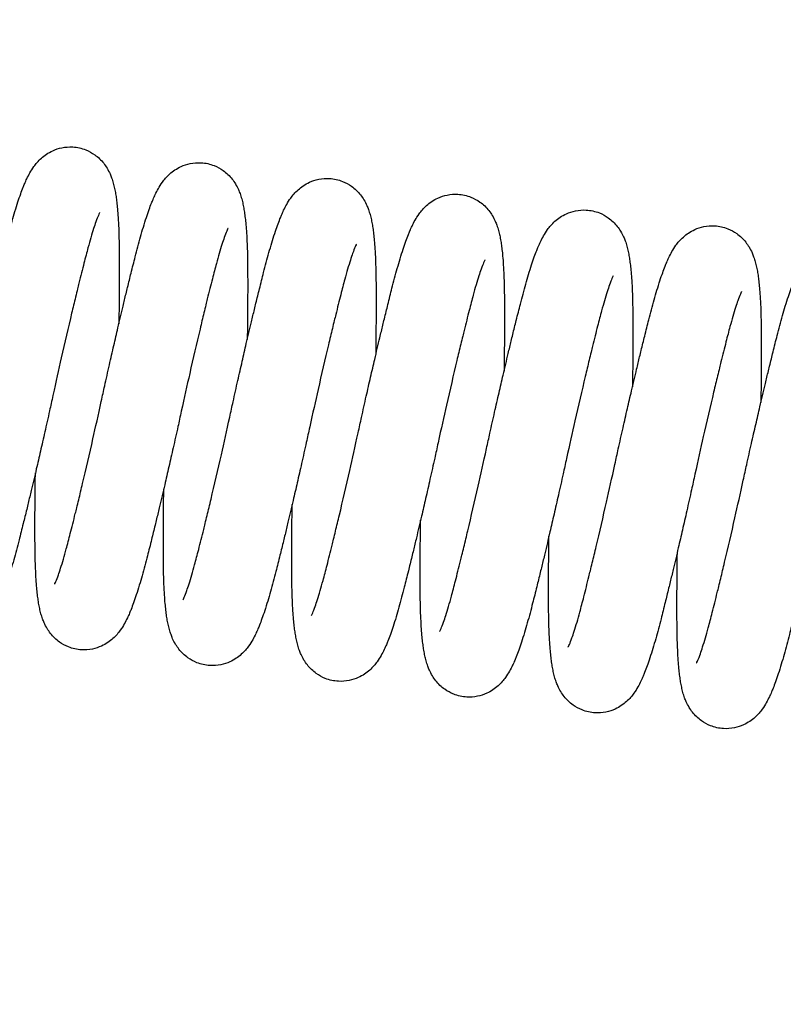
# Model space of a CAD drawing. Units: inches. Extents: x 0 to 15467, y 0 to 4113.
# Drawn here: x 979 to 1031, y 3309 to 3377 of the extents above; entities that cross this region are included whole.
import ezdxf

# ---------------------------------------------------------------- set-up
doc = ezdxf.new("R2010")
doc.units = ezdxf.units.IN
doc.header["$MEASUREMENT"] = 0
doc.linetypes.add('HIDDEN', pattern=[0.375, 0.25, -0.125])
doc.layers.get('Defpoints').update_dxf_attribs({"lineweight": 9})
doc.layers.add('CONSTRUCTION', color=40, linetype='Continuous', lineweight=20)
doc.layers.add('FAKRO TEXT', color=80, linetype='Continuous', lineweight=9)
doc.layers.add('FAKRO LOFT LADDERS', color=7, linetype='Continuous')
doc.styles.get("Standard").update_dxf_attribs({"font": 'arial.ttf'})
doc.dimstyles.new('FAKRO US', dxfattribs={"dimscale": 5, "dimtxt": 4, "dimasz": 1.5, "dimexe": 2, "dimexo": 2, "dimgap": 0.5, "dimtad": 1, "dimdec": 0, "dimrnd": 0.1, "dimzin": 1, "dimdsep": 46, "dimtxsty": 'Standard', "dimblk": 'OBLIQUE', "dimcen": 2, "dimclrd": 3, "dimclre": 3, "dimclrt": 3, "dimadec": 0, "dimazin": 0, "dimtfac": 1, "dimtdec": 0, "dimtix": 1, "dimtmove": 2, "dimatfit": 3, "dimldrblk": 'OBLIQUE', "dimfxl": 0, "dimtolj": 1, "dimarcsym": 0})

# ---------------------------------------------------------------- blocks, each defined once
blk = doc.blocks.new('_Oblique')
at = {"color": 0, "linetype": 'ByBlock', "lineweight": -2}
blk.add_line((-0.5, -0.5), (0.5, 0.5), dxfattribs=at)
blk = doc.blocks.new('*D30')
at = {"layer": 'Defpoints', "color": 0, "transparency": 16777216}
for p in [(1912, 3418.244), (726.047, 3293.259), (1912, 3291.941)]:
    blk.add_point(p, dxfattribs=at)
at = {"layer": 'FAKRO TEXT', "color": 3, "linetype": 'HIDDEN', "lineweight": -2, "transparency": 16777216}
for p, q in [((726.047, 3303.259), (726.047, 3428.244)), ((1912, 3301.941), (1912, 3428.244))]:
    blk.add_line(p, q, dxfattribs=at)
at = {"layer": 'FAKRO TEXT', "color": 3, "lineweight": -2, "transparency": 16777216}
blk.add_line((726.047, 3418.244), (1912, 3418.244), dxfattribs=at)
at = {"layer": 'FAKRO TEXT', "color": 3, "lineweight": -2, "transparency": 16777216, "xscale": 7.5, "yscale": 7.5, "zscale": 7.5, "rotation": 180}
blk.add_blockref('_Oblique', (726.047, 3418.244), dxfattribs=at)
at = {"layer": 'FAKRO TEXT', "color": 3, "lineweight": -2, "transparency": 16777216, "xscale": 7.5, "yscale": 7.5, "zscale": 7.5}
blk.add_blockref('_Oblique', (1912, 3418.244), dxfattribs=at)
at = {"layer": 'FAKRO TEXT', "color": 3, "transparency": 16777216, "insert": (1319.024, 3430.744), "char_height": 20, "attachment_point": 5}
blk.add_mtext('\\A1;L', dxfattribs=at)
blk = doc.blocks.new('*D31')
at = {"layer": 'Defpoints', "color": 0, "transparency": 16777216}
for p in [(1918.051, 3338.19), (718.051, 3216.191), (1918.051, 3081.809)]:
    blk.add_point(p, dxfattribs=at)
at = {"layer": 'FAKRO TEXT', "color": 3, "linetype": 'HIDDEN', "lineweight": -2, "transparency": 16777216}
for p, q in [((1918.051, 3328.19), (1918.051, 3071.809)), ((718.051, 3206.191), (718.051, 3071.809))]:
    blk.add_line(p, q, dxfattribs=at)
at = {"layer": 'FAKRO TEXT', "color": 3, "lineweight": -2, "transparency": 16777216}
blk.add_line((718.051, 3081.809), (1918.051, 3081.809), dxfattribs=at)
at = {"layer": 'FAKRO TEXT', "color": 3, "lineweight": -2, "transparency": 16777216, "xscale": 7.5, "yscale": 7.5, "zscale": 7.5, "rotation": 180}
blk.add_blockref('_Oblique', (718.051, 3081.809), dxfattribs=at)
at = {"layer": 'FAKRO TEXT', "color": 3, "lineweight": -2, "transparency": 16777216, "xscale": 7.5, "yscale": 7.5, "zscale": 7.5}
blk.add_blockref('_Oblique', (1918.051, 3081.809), dxfattribs=at)
at = {"layer": 'FAKRO TEXT', "color": 3, "transparency": 16777216, "insert": (1318.051, 3094.309), "char_height": 20, "attachment_point": 5}
blk.add_mtext('\\A1;B', dxfattribs=at)
blk = doc.blocks.new('LML B120')
at = {"layer": 'FAKRO LOFT LADDERS', "linetype": 'Continuous'}
for points, knots in [([(242.995, -176.995), (243.08, -176.608), (243.25, -175.836), (243.545, -174.517), (243.841, -173.214), (244.155, -171.857), (244.432, -170.686), (244.65, -169.776), (244.834, -169.02), (245.045, -168.162), (245.276, -167.245), (245.489, -166.422), (245.674, -165.749), (245.868, -165.081), (246.062, -164.465), (246.248, -163.922), (246.401, -163.518), (246.54, -163.179), (246.687, -162.851), (246.881, -162.471), (247.159, -162.023), (247.609, -161.477), (248.298, -160.99), (249.078, -160.73), (249.862, -160.673), (250.648, -160.846), (251.255, -161.184), (251.645, -161.509), (251.938, -161.835), (252.173, -162.183), (252.345, -162.52), (252.477, -162.856), (252.58, -163.185), (252.663, -163.534), (252.732, -163.899), (252.778, -164.215), (252.821, -164.558), (252.862, -164.96), (252.907, -165.545), (252.941, -166.207), (252.967, -166.99), (252.98, -167.867), (252.982, -168.895), (252.981, -169.766), (252.977, -170.483), (252.972, -171.288), (252.963, -172.069), (252.955, -172.667), (252.953, -172.781)], [0, 0, 0, 0, 0.0112695, 0.026707, 0.0411037, 0.0545839, 0.071815, 0.0820743, 0.0875423, 0.1001972, 0.115687, 0.1257732, 0.1364825, 0.1476814, 0.1598407, 0.1709942, 0.1810049, 0.1869028, 0.195018, 0.2052602, 0.2158647, 0.2286765, 0.2412509, 0.2491477, 0.2577885, 0.2684169, 0.2767041, 0.2820425, 0.2876895, 0.2937368, 0.3011419, 0.3067791, 0.3146056, 0.322921, 0.3312947, 0.3396234, 0.3439688, 0.3532338, 0.364073, 0.3770138, 0.3874237, 0.4014576, 0.4155924, 0.4294196, 0.4351943, 0.442046, 0.4583316, 0.4621315, 0.4621315, 0.4621315, 0.4621315]), ([(251.757, -178.071), (251.841, -177.684), (252.011, -176.912), (252.306, -175.593), (252.603, -174.29), (252.917, -172.933), (253.193, -171.761), (253.412, -170.852), (253.595, -170.096), (253.807, -169.238), (254.037, -168.321), (254.25, -167.498), (254.435, -166.825), (254.63, -166.157), (254.824, -165.54), (255.01, -164.998), (255.162, -164.593), (255.302, -164.254), (255.448, -163.927), (255.642, -163.546), (255.921, -163.099), (256.371, -162.553), (257.06, -162.066), (257.839, -161.806), (258.623, -161.749), (259.41, -161.922), (260.017, -162.26), (260.407, -162.584), (260.699, -162.91), (260.935, -163.259), (261.107, -163.596), (261.239, -163.932), (261.341, -164.261), (261.425, -164.61), (261.493, -164.975), (261.54, -165.291), (261.583, -165.634), (261.624, -166.036), (261.669, -166.62), (261.703, -167.283), (261.729, -168.066), (261.741, -168.943), (261.744, -169.97), (261.743, -170.842), (261.739, -171.559), (261.733, -172.364), (261.725, -173.145), (261.717, -173.743), (261.715, -173.857)], [0, 0, 0, 0, 0.0112695, 0.026707, 0.0411037, 0.0545839, 0.071815, 0.0820743, 0.0875423, 0.1001972, 0.115687, 0.1257732, 0.1364825, 0.1476814, 0.1598407, 0.1709942, 0.1810049, 0.1869028, 0.195018, 0.2052602, 0.2158647, 0.2286765, 0.2412509, 0.2491477, 0.2577885, 0.2684169, 0.2767041, 0.2820425, 0.2876895, 0.2937368, 0.3011419, 0.3067791, 0.3146056, 0.322921, 0.3312947, 0.3396234, 0.3439688, 0.3532338, 0.364073, 0.3770138, 0.3874237, 0.4014576, 0.4155924, 0.4294196, 0.4351943, 0.442046, 0.4583316, 0.4621315, 0.4621315, 0.4621315, 0.4621315]), ([(260.518, -179.147), (260.603, -178.76), (260.773, -177.988), (261.068, -176.669), (261.365, -175.365), (261.678, -174.009), (261.955, -172.837), (262.173, -171.928), (262.357, -171.172), (262.568, -170.313), (262.799, -169.397), (263.012, -168.574), (263.197, -167.901), (263.391, -167.233), (263.585, -166.616), (263.771, -166.073), (263.924, -165.669), (264.063, -165.33), (264.21, -165.002), (264.404, -164.622), (264.682, -164.174), (265.132, -163.628), (265.821, -163.141), (266.601, -162.882), (267.385, -162.825), (268.172, -162.998), (268.778, -163.336), (269.168, -163.66), (269.461, -163.986), (269.697, -164.335), (269.868, -164.672), (270, -165.007), (270.103, -165.337), (270.186, -165.686), (270.255, -166.051), (270.301, -166.366), (270.344, -166.71), (270.385, -167.112), (270.43, -167.696), (270.464, -168.358), (270.49, -169.142), (270.503, -170.019), (270.505, -171.046), (270.504, -171.917), (270.501, -172.635), (270.495, -173.44), (270.486, -174.221), (270.478, -174.819), (270.476, -174.933)], [0, 0, 0, 0, 0.0112695, 0.026707, 0.0411037, 0.0545839, 0.071815, 0.0820743, 0.0875423, 0.1001972, 0.115687, 0.1257732, 0.1364825, 0.1476814, 0.1598407, 0.1709942, 0.1810049, 0.1869028, 0.195018, 0.2052602, 0.2158647, 0.2286765, 0.2412509, 0.2491477, 0.2577885, 0.2684169, 0.2767041, 0.2820425, 0.2876895, 0.2937368, 0.3011419, 0.3067791, 0.3146056, 0.322921, 0.3312947, 0.3396234, 0.3439688, 0.3532338, 0.364073, 0.3770138, 0.3874237, 0.4014576, 0.4155924, 0.4294196, 0.4351943, 0.442046, 0.4583316, 0.4621315, 0.4621315, 0.4621315, 0.4621315]), ([(269.28, -180.223), (269.364, -179.835), (269.534, -179.064), (269.829, -177.745), (270.126, -176.441), (270.44, -175.085), (270.716, -173.913), (270.935, -173.004), (271.118, -172.248), (271.33, -171.389), (271.56, -170.472), (271.773, -169.65), (271.958, -168.976), (272.153, -168.309), (272.347, -167.692), (272.533, -167.149), (272.685, -166.745), (272.825, -166.406), (272.971, -166.078), (273.165, -165.698), (273.444, -165.25), (273.894, -164.704), (274.583, -164.217), (275.362, -163.958), (276.146, -163.9), (276.933, -164.073), (277.54, -164.412), (277.93, -164.736), (278.222, -165.062), (278.458, -165.411), (278.63, -165.747), (278.762, -166.083), (278.864, -166.412), (278.948, -166.761), (279.017, -167.127), (279.063, -167.442), (279.106, -167.786), (279.147, -168.187), (279.192, -168.772), (279.226, -169.434), (279.252, -170.218), (279.264, -171.094), (279.267, -172.122), (279.266, -172.993), (279.262, -173.711), (279.256, -174.516), (279.248, -175.297), (279.24, -175.895), (279.238, -176.008)], [0, 0, 0, 0, 0.0112695, 0.026707, 0.0411037, 0.0545839, 0.071815, 0.0820743, 0.0875423, 0.1001972, 0.115687, 0.1257732, 0.1364825, 0.1476814, 0.1598407, 0.1709942, 0.1810049, 0.1869028, 0.195018, 0.2052602, 0.2158647, 0.2286765, 0.2412509, 0.2491477, 0.2577885, 0.2684169, 0.2767041, 0.2820425, 0.2876895, 0.2937368, 0.3011419, 0.3067791, 0.3146056, 0.322921, 0.3312947, 0.3396234, 0.3439688, 0.3532338, 0.364073, 0.3770138, 0.3874237, 0.4014576, 0.4155924, 0.4294196, 0.4351943, 0.442046, 0.4583316, 0.4621315, 0.4621315, 0.4621315, 0.4621315]), ([(251.641, -165.192), (251.641, -165.192), (251.64, -165.193), (251.568, -165.332), (251.405, -165.753), (251.226, -166.284), (251.045, -166.877), (250.827, -167.649), (250.562, -168.673), (250.315, -169.653), (250.121, -170.44), (249.952, -171.136), (249.603, -172.585), (249.054, -174.956), (248.663, -176.714), (248.454, -177.666)], [0.8086974, 0.8086974, 0.8086974, 0.8086974, 0.8088955, 0.8251788, 0.8406271, 0.8522489, 0.8651008, 0.8773979, 0.8936854, 0.9125101, 0.9177043, 0.9245443, 0.9382093, 0.9722716, 1, 1, 1, 1]), ([(278.041, -181.298), (278.126, -180.911), (278.296, -180.139), (278.591, -178.82), (278.888, -177.517), (279.201, -176.16), (279.478, -174.989), (279.696, -174.079), (279.88, -173.323), (280.091, -172.465), (280.322, -171.548), (280.535, -170.726), (280.72, -170.052), (280.914, -169.384), (281.108, -168.768), (281.294, -168.225), (281.447, -167.821), (281.586, -167.482), (281.733, -167.154), (281.927, -166.774), (282.205, -166.326), (282.655, -165.78), (283.344, -165.293), (284.124, -165.033), (284.908, -164.976), (285.695, -165.149), (286.301, -165.487), (286.691, -165.812), (286.984, -166.138), (287.22, -166.486), (287.391, -166.823), (287.524, -167.159), (287.626, -167.488), (287.709, -167.837), (287.778, -168.202), (287.824, -168.518), (287.867, -168.862), (287.908, -169.263), (287.953, -169.848), (287.987, -170.51), (288.013, -171.293), (288.026, -172.17), (288.028, -173.198), (288.028, -174.069), (288.024, -174.787), (288.018, -175.592), (288.009, -176.372), (288.001, -176.971), (287.999, -177.084)], [0, 0, 0, 0, 0.0112695, 0.026707, 0.0411037, 0.0545839, 0.071815, 0.0820743, 0.0875423, 0.1001972, 0.115687, 0.1257732, 0.1364825, 0.1476814, 0.1598407, 0.1709942, 0.1810049, 0.1869028, 0.195018, 0.2052602, 0.2158647, 0.2286765, 0.2412509, 0.2491477, 0.2577885, 0.2684169, 0.2767041, 0.2820425, 0.2876895, 0.2937368, 0.3011419, 0.3067791, 0.3146056, 0.322921, 0.3312947, 0.3396234, 0.3439688, 0.3532338, 0.364073, 0.3770138, 0.3874237, 0.4014576, 0.4155924, 0.4294196, 0.4351943, 0.442046, 0.4583316, 0.4621315, 0.4621315, 0.4621315, 0.4621315]), ([(260.402, -166.268), (260.402, -166.268), (260.401, -166.269), (260.33, -166.408), (260.167, -166.829), (259.987, -167.36), (259.806, -167.952), (259.589, -168.725), (259.323, -169.749), (259.076, -170.729), (258.883, -171.516), (258.713, -172.211), (258.364, -173.661), (257.816, -176.032), (257.424, -177.79), (257.216, -178.741)], [0.8086974, 0.8086974, 0.8086974, 0.8086974, 0.8088955, 0.8251788, 0.8406271, 0.8522489, 0.8651008, 0.8773979, 0.8936854, 0.9125101, 0.9177043, 0.9245443, 0.9382093, 0.9722716, 1, 1, 1, 1]), ([(286.803, -182.374), (286.887, -181.987), (287.057, -181.215), (287.352, -179.896), (287.649, -178.593), (287.963, -177.236), (288.239, -176.065), (288.458, -175.155), (288.641, -174.399), (288.853, -173.541), (289.083, -172.624), (289.296, -171.801), (289.481, -171.128), (289.676, -170.46), (289.87, -169.843), (290.056, -169.301), (290.208, -168.897), (290.348, -168.557), (290.495, -168.23), (290.688, -167.85), (290.967, -167.402), (291.417, -166.856), (292.106, -166.369), (292.885, -166.109), (293.669, -166.052), (294.456, -166.225), (295.063, -166.563), (295.453, -166.887), (295.745, -167.213), (295.981, -167.562), (296.153, -167.899), (296.285, -168.235), (296.387, -168.564), (296.471, -168.913), (296.54, -169.278), (296.586, -169.594), (296.629, -169.937), (296.67, -170.339), (296.715, -170.923), (296.749, -171.586), (296.775, -172.369), (296.787, -173.246), (296.79, -174.274), (296.789, -175.145), (296.785, -175.862), (296.779, -176.667), (296.771, -177.448), (296.763, -178.046), (296.761, -178.16)], [0, 0, 0, 0, 0.0112695, 0.026707, 0.0411037, 0.0545839, 0.071815, 0.0820743, 0.0875423, 0.1001972, 0.115687, 0.1257732, 0.1364825, 0.1476814, 0.1598407, 0.1709942, 0.1810049, 0.1869028, 0.195018, 0.2052602, 0.2158647, 0.2286765, 0.2412509, 0.2491477, 0.2577885, 0.2684169, 0.2767041, 0.2820425, 0.2876895, 0.2937368, 0.3011419, 0.3067791, 0.3146056, 0.322921, 0.3312947, 0.3396234, 0.3439688, 0.3532338, 0.364073, 0.3770138, 0.3874237, 0.4014576, 0.4155924, 0.4294196, 0.4351943, 0.442046, 0.4583316, 0.4621315, 0.4621315, 0.4621315, 0.4621315]), ([(295.564, -183.45), (295.649, -183.063), (295.819, -182.291), (296.114, -180.972), (296.411, -179.669), (296.724, -178.312), (297.001, -177.14), (297.219, -176.231), (297.403, -175.475), (297.614, -174.617), (297.845, -173.7), (298.058, -172.877), (298.243, -172.204), (298.437, -171.536), (298.631, -170.919), (298.817, -170.376), (298.97, -169.972), (299.109, -169.633), (299.256, -169.306), (299.45, -168.925), (299.728, -168.477), (300.178, -167.931), (300.867, -167.444), (301.647, -167.185), (302.431, -167.128), (303.218, -167.301), (303.825, -167.639), (304.215, -167.963), (304.507, -168.289), (304.743, -168.638), (304.914, -168.975), (305.047, -169.311), (305.149, -169.64), (305.232, -169.989), (305.301, -170.354), (305.348, -170.67), (305.39, -171.013), (305.431, -171.415), (305.476, -171.999), (305.51, -172.662), (305.536, -173.445), (305.549, -174.322), (305.551, -175.349), (305.551, -176.22), (305.547, -176.938), (305.541, -177.743), (305.532, -178.524), (305.524, -179.122), (305.522, -179.236)], [0, 0, 0, 0, 0.0112695, 0.026707, 0.0411037, 0.0545839, 0.071815, 0.0820743, 0.0875423, 0.1001972, 0.115687, 0.1257732, 0.1364825, 0.1476814, 0.1598407, 0.1709942, 0.1810049, 0.1869028, 0.195018, 0.2052602, 0.2158647, 0.2286765, 0.2412509, 0.2491477, 0.2577885, 0.2684169, 0.2767041, 0.2820425, 0.2876895, 0.2937368, 0.3011419, 0.3067791, 0.3146056, 0.322921, 0.3312947, 0.3396234, 0.3439688, 0.3532338, 0.364073, 0.3770138, 0.3874237, 0.4014576, 0.4155924, 0.4294196, 0.4351943, 0.442046, 0.4583316, 0.4621315, 0.4621315, 0.4621315, 0.4621315]), ([(269.164, -167.344), (269.164, -167.344), (269.163, -167.345), (269.091, -167.483), (268.928, -167.904), (268.749, -168.436), (268.568, -169.028), (268.35, -169.801), (268.085, -170.824), (267.838, -171.805), (267.644, -172.591), (267.475, -173.287), (267.126, -174.737), (266.577, -177.107), (266.186, -178.866), (265.977, -179.817)], [0.8086974, 0.8086974, 0.8086974, 0.8086974, 0.8088955, 0.8251788, 0.8406271, 0.8522489, 0.8651008, 0.8773979, 0.8936854, 0.9125101, 0.9177043, 0.9245443, 0.9382093, 0.9722716, 1, 1, 1, 1]), ([(277.925, -168.42), (277.925, -168.42), (277.925, -168.421), (277.853, -168.559), (277.69, -168.98), (277.511, -169.511), (277.329, -170.104), (277.112, -170.877), (276.847, -171.9), (276.599, -172.88), (276.406, -173.667), (276.236, -174.363), (275.887, -175.812), (275.339, -178.183), (274.947, -179.942), (274.739, -180.893)], [0.8086974, 0.8086974, 0.8086974, 0.8086974, 0.8088955, 0.8251788, 0.8406271, 0.8522489, 0.8651008, 0.8773979, 0.8936854, 0.9125101, 0.9177043, 0.9245443, 0.9382093, 0.9722716, 1, 1, 1, 1]), ([(286.687, -169.495), (286.687, -169.495), (286.686, -169.496), (286.614, -169.635), (286.451, -170.056), (286.272, -170.587), (286.091, -171.18), (285.873, -171.953), (285.608, -172.976), (285.361, -173.956), (285.167, -174.743), (284.998, -175.439), (284.649, -176.888), (284.1, -179.259), (283.709, -181.017), (283.5, -181.969)], [0.8086974, 0.8086974, 0.8086974, 0.8086974, 0.8088955, 0.8251788, 0.8406271, 0.8522489, 0.8651008, 0.8773979, 0.8936854, 0.9125101, 0.9177043, 0.9245443, 0.9382093, 0.9722716, 1, 1, 1, 1]), ([(295.448, -170.571), (295.448, -170.571), (295.448, -170.572), (295.376, -170.711), (295.213, -171.132), (295.034, -171.663), (294.852, -172.256), (294.635, -173.028), (294.37, -174.052), (294.122, -175.032), (293.929, -175.819), (293.759, -176.515), (293.41, -177.964), (292.862, -180.335), (292.47, -182.093), (292.262, -183.044)], [0.8086974, 0.8086974, 0.8086974, 0.8086974, 0.8088955, 0.8251788, 0.8406271, 0.8522489, 0.8651008, 0.8773979, 0.8936854, 0.9125101, 0.9177043, 0.9245443, 0.9382093, 0.9722716, 1, 1, 1, 1]), ([(248.454, -177.666), (248.369, -178.053), (248.199, -178.825), (247.904, -180.144), (247.608, -181.447), (247.294, -182.804), (247.018, -183.975), (246.799, -184.885), (246.616, -185.641), (246.404, -186.499), (246.174, -187.416), (245.961, -188.238), (245.776, -188.912), (245.581, -189.58), (245.387, -190.196), (245.201, -190.739), (245.048, -191.143), (244.909, -191.482), (244.762, -191.81), (244.569, -192.19), (244.29, -192.638), (243.84, -193.184), (243.151, -193.671), (242.372, -193.931), (241.588, -193.988), (240.801, -193.815), (240.194, -193.477), (239.804, -193.152), (239.511, -192.826), (239.276, -192.478), (239.104, -192.141), (238.972, -191.805), (238.869, -191.476), (238.786, -191.127), (238.717, -190.762), (238.671, -190.446), (238.628, -190.102), (238.587, -189.701), (238.542, -189.116), (238.508, -188.454), (238.482, -187.671), (238.47, -186.794), (238.467, -185.766), (238.468, -184.895), (238.472, -184.177), (238.477, -183.372), (238.486, -182.592), (238.494, -181.993), (238.496, -181.88)], [0, 0, 0, 0, 0.0112695, 0.026707, 0.0411037, 0.0545839, 0.071815, 0.0820743, 0.0875423, 0.1001972, 0.115687, 0.1257732, 0.1364825, 0.1476814, 0.1598407, 0.1709942, 0.1810049, 0.1869028, 0.195018, 0.2052602, 0.2158647, 0.2286765, 0.2412509, 0.2491477, 0.2577885, 0.2684169, 0.2767041, 0.2820425, 0.2876895, 0.2937368, 0.3011419, 0.3067791, 0.3146056, 0.322921, 0.3312947, 0.3396234, 0.3439688, 0.3532338, 0.364073, 0.3770138, 0.3874237, 0.4014576, 0.4155924, 0.4294196, 0.4351943, 0.442046, 0.4583316, 0.4621315, 0.4621315, 0.4621315, 0.4621315]), ([(248.57, -190.544), (248.57, -190.544), (248.571, -190.543), (248.643, -190.405), (248.805, -189.984), (248.985, -189.453), (249.166, -188.86), (249.383, -188.087), (249.649, -187.064), (249.896, -186.084), (250.09, -185.297), (250.259, -184.601), (250.608, -183.152), (251.157, -180.781), (251.548, -179.022), (251.757, -178.071)], [0.8086974, 0.8086974, 0.8086974, 0.8086974, 0.8088955, 0.8251788, 0.8406271, 0.8522489, 0.8651008, 0.8773979, 0.8936854, 0.9125101, 0.9177043, 0.9245443, 0.9382093, 0.9722716, 1, 1, 1, 1]), ([(257.216, -178.741), (257.131, -179.129), (256.961, -179.9), (256.666, -181.219), (256.369, -182.523), (256.055, -183.879), (255.779, -185.051), (255.561, -185.96), (255.377, -186.716), (255.166, -187.575), (254.935, -188.492), (254.722, -189.314), (254.537, -189.988), (254.343, -190.655), (254.149, -191.272), (253.962, -191.815), (253.81, -192.219), (253.671, -192.558), (253.524, -192.886), (253.33, -193.266), (253.051, -193.714), (252.602, -194.26), (251.912, -194.747), (251.133, -195.006), (250.349, -195.064), (249.562, -194.891), (248.955, -194.552), (248.565, -194.228), (248.273, -193.902), (248.037, -193.553), (247.866, -193.217), (247.733, -192.881), (247.631, -192.552), (247.548, -192.203), (247.479, -191.837), (247.432, -191.522), (247.389, -191.178), (247.349, -190.777), (247.304, -190.192), (247.27, -189.53), (247.244, -188.746), (247.231, -187.869), (247.228, -186.842), (247.229, -185.971), (247.233, -185.253), (247.239, -184.448), (247.247, -183.667), (247.256, -183.069), (247.257, -182.956)], [0, 0, 0, 0, 0.0112695, 0.026707, 0.0411037, 0.0545839, 0.071815, 0.0820743, 0.0875423, 0.1001972, 0.115687, 0.1257732, 0.1364825, 0.1476814, 0.1598407, 0.1709942, 0.1810049, 0.1869028, 0.195018, 0.2052602, 0.2158647, 0.2286765, 0.2412509, 0.2491477, 0.2577885, 0.2684169, 0.2767041, 0.2820425, 0.2876895, 0.2937368, 0.3011419, 0.3067791, 0.3146056, 0.322921, 0.3312947, 0.3396234, 0.3439688, 0.3532338, 0.364073, 0.3770138, 0.3874237, 0.4014576, 0.4155924, 0.4294196, 0.4351943, 0.442046, 0.4583316, 0.4621315, 0.4621315, 0.4621315, 0.4621315]), ([(257.332, -191.62), (257.332, -191.62), (257.332, -191.619), (257.404, -191.481), (257.567, -191.06), (257.746, -190.528), (257.928, -189.936), (258.145, -189.163), (258.41, -188.14), (258.657, -187.159), (258.851, -186.373), (259.021, -185.677), (259.369, -184.227), (259.918, -181.857), (260.31, -180.098), (260.518, -179.147)], [0.8086974, 0.8086974, 0.8086974, 0.8086974, 0.8088955, 0.8251788, 0.8406271, 0.8522489, 0.8651008, 0.8773979, 0.8936854, 0.9125101, 0.9177043, 0.9245443, 0.9382093, 0.9722716, 1, 1, 1, 1]), ([(265.977, -179.817), (265.892, -180.204), (265.722, -180.976), (265.428, -182.295), (265.131, -183.599), (264.817, -184.955), (264.541, -186.127), (264.322, -187.036), (264.139, -187.792), (263.927, -188.651), (263.697, -189.567), (263.484, -190.39), (263.299, -191.063), (263.104, -191.731), (262.91, -192.348), (262.724, -192.891), (262.571, -193.295), (262.432, -193.634), (262.285, -193.962), (262.092, -194.342), (261.813, -194.79), (261.363, -195.336), (260.674, -195.823), (259.895, -196.082), (259.111, -196.139), (258.324, -195.966), (257.717, -195.628), (257.327, -195.304), (257.034, -194.978), (256.799, -194.629), (256.627, -194.292), (256.495, -193.957), (256.392, -193.627), (256.309, -193.278), (256.24, -192.913), (256.194, -192.598), (256.151, -192.254), (256.11, -191.852), (256.065, -191.268), (256.031, -190.606), (256.005, -189.822), (255.993, -188.945), (255.99, -187.918), (255.991, -187.047), (255.995, -186.329), (256, -185.524), (256.009, -184.743), (256.017, -184.145), (256.019, -184.031)], [0, 0, 0, 0, 0.0112695, 0.026707, 0.0411037, 0.0545839, 0.071815, 0.0820743, 0.0875423, 0.1001972, 0.115687, 0.1257732, 0.1364825, 0.1476814, 0.1598407, 0.1709942, 0.1810049, 0.1869028, 0.195018, 0.2052602, 0.2158647, 0.2286765, 0.2412509, 0.2491477, 0.2577885, 0.2684169, 0.2767041, 0.2820425, 0.2876895, 0.2937368, 0.3011419, 0.3067791, 0.3146056, 0.322921, 0.3312947, 0.3396234, 0.3439688, 0.3532338, 0.364073, 0.3770138, 0.3874237, 0.4014576, 0.4155924, 0.4294196, 0.4351943, 0.442046, 0.4583316, 0.4621315, 0.4621315, 0.4621315, 0.4621315]), ([(266.093, -192.696), (266.093, -192.696), (266.094, -192.695), (266.166, -192.556), (266.328, -192.135), (266.508, -191.604), (266.689, -191.012), (266.906, -190.239), (267.172, -189.215), (267.419, -188.235), (267.613, -187.448), (267.782, -186.753), (268.131, -185.303), (268.68, -182.932), (269.071, -181.174), (269.28, -180.223)], [0.8086974, 0.8086974, 0.8086974, 0.8086974, 0.8088955, 0.8251788, 0.8406271, 0.8522489, 0.8651008, 0.8773979, 0.8936854, 0.9125101, 0.9177043, 0.9245443, 0.9382093, 0.9722716, 1, 1, 1, 1]), ([(274.739, -180.893), (274.654, -181.28), (274.484, -182.052), (274.189, -183.371), (273.892, -184.674), (273.578, -186.031), (273.302, -187.203), (273.084, -188.112), (272.9, -188.868), (272.689, -189.726), (272.458, -190.643), (272.245, -191.466), (272.06, -192.139), (271.866, -192.807), (271.672, -193.424), (271.485, -193.966), (271.333, -194.371), (271.194, -194.71), (271.047, -195.037), (270.853, -195.418), (270.574, -195.865), (270.125, -196.411), (269.435, -196.898), (268.656, -197.158), (267.872, -197.215), (267.085, -197.042), (266.478, -196.704), (266.088, -196.38), (265.796, -196.054), (265.56, -195.705), (265.389, -195.368), (265.256, -195.032), (265.154, -194.703), (265.071, -194.354), (265.002, -193.989), (264.955, -193.673), (264.912, -193.33), (264.872, -192.928), (264.827, -192.344), (264.793, -191.681), (264.767, -190.898), (264.754, -190.021), (264.751, -188.994), (264.752, -188.122), (264.756, -187.405), (264.762, -186.6), (264.771, -185.819), (264.779, -185.221), (264.78, -185.107)], [0, 0, 0, 0, 0.0112695, 0.026707, 0.0411037, 0.0545839, 0.071815, 0.0820743, 0.0875423, 0.1001972, 0.115687, 0.1257732, 0.1364825, 0.1476814, 0.1598407, 0.1709942, 0.1810049, 0.1869028, 0.195018, 0.2052602, 0.2158647, 0.2286765, 0.2412509, 0.2491477, 0.2577885, 0.2684169, 0.2767041, 0.2820425, 0.2876895, 0.2937368, 0.3011419, 0.3067791, 0.3146056, 0.322921, 0.3312947, 0.3396234, 0.3439688, 0.3532338, 0.364073, 0.3770138, 0.3874237, 0.4014576, 0.4155924, 0.4294196, 0.4351943, 0.442046, 0.4583316, 0.4621315, 0.4621315, 0.4621315, 0.4621315]), ([(274.855, -193.772), (274.855, -193.772), (274.855, -193.771), (274.927, -193.632), (275.09, -193.211), (275.269, -192.68), (275.451, -192.087), (275.668, -191.315), (275.933, -190.291), (276.18, -189.311), (276.374, -188.524), (276.544, -187.828), (276.892, -186.379), (277.441, -184.008), (277.833, -182.25), (278.041, -181.298)], [0.8086974, 0.8086974, 0.8086974, 0.8086974, 0.8088955, 0.8251788, 0.8406271, 0.8522489, 0.8651008, 0.8773979, 0.8936854, 0.9125101, 0.9177043, 0.9245443, 0.9382093, 0.9722716, 1, 1, 1, 1]), ([(283.5, -181.969), (283.415, -182.356), (283.245, -183.128), (282.951, -184.447), (282.654, -185.75), (282.34, -187.107), (282.064, -188.278), (281.845, -189.188), (281.662, -189.944), (281.45, -190.802), (281.22, -191.719), (281.007, -192.542), (280.822, -193.215), (280.627, -193.883), (280.433, -194.499), (280.247, -195.042), (280.094, -195.446), (279.955, -195.785), (279.808, -196.113), (279.615, -196.493), (279.336, -196.941), (278.886, -197.487), (278.197, -197.974), (277.418, -198.234), (276.634, -198.291), (275.847, -198.118), (275.24, -197.78), (274.85, -197.455), (274.557, -197.129), (274.322, -196.781), (274.15, -196.444), (274.018, -196.108), (273.915, -195.779), (273.832, -195.43), (273.763, -195.065), (273.717, -194.749), (273.674, -194.406), (273.633, -194.004), (273.588, -193.419), (273.554, -192.757), (273.528, -191.974), (273.516, -191.097), (273.513, -190.069), (273.514, -189.198), (273.518, -188.481), (273.524, -187.676), (273.532, -186.895), (273.54, -186.297), (273.542, -186.183)], [0, 0, 0, 0, 0.0112695, 0.026707, 0.0411037, 0.0545839, 0.071815, 0.0820743, 0.0875423, 0.1001972, 0.115687, 0.1257732, 0.1364825, 0.1476814, 0.1598407, 0.1709942, 0.1810049, 0.1869028, 0.195018, 0.2052602, 0.2158647, 0.2286765, 0.2412509, 0.2491477, 0.2577885, 0.2684169, 0.2767041, 0.2820425, 0.2876895, 0.2937368, 0.3011419, 0.3067791, 0.3146056, 0.322921, 0.3312947, 0.3396234, 0.3439688, 0.3532338, 0.364073, 0.3770138, 0.3874237, 0.4014576, 0.4155924, 0.4294196, 0.4351943, 0.442046, 0.4583316, 0.4621315, 0.4621315, 0.4621315, 0.4621315]), ([(283.616, -194.848), (283.616, -194.848), (283.617, -194.847), (283.689, -194.708), (283.851, -194.287), (284.031, -193.756), (284.212, -193.163), (284.429, -192.39), (284.695, -191.367), (284.942, -190.387), (285.136, -189.6), (285.305, -188.904), (285.654, -187.455), (286.203, -185.084), (286.594, -183.325), (286.803, -182.374)], [0.8086974, 0.8086974, 0.8086974, 0.8086974, 0.8088955, 0.8251788, 0.8406271, 0.8522489, 0.8651008, 0.8773979, 0.8936854, 0.9125101, 0.9177043, 0.9245443, 0.9382093, 0.9722716, 1, 1, 1, 1]), ([(292.262, -183.044), (292.177, -183.432), (292.007, -184.204), (291.712, -185.523), (291.415, -186.826), (291.101, -188.183), (290.825, -189.354), (290.607, -190.263), (290.423, -191.02), (290.212, -191.878), (289.981, -192.795), (289.768, -193.617), (289.583, -194.291), (289.389, -194.958), (289.195, -195.575), (289.008, -196.118), (288.856, -196.522), (288.717, -196.861), (288.57, -197.189), (288.376, -197.569), (288.098, -198.017), (287.648, -198.563), (286.959, -199.05), (286.179, -199.31), (285.395, -199.367), (284.608, -199.194), (284.001, -198.855), (283.611, -198.531), (283.319, -198.205), (283.083, -197.857), (282.912, -197.52), (282.779, -197.184), (282.677, -196.855), (282.594, -196.506), (282.525, -196.141), (282.478, -195.825), (282.436, -195.481), (282.395, -195.08), (282.35, -194.495), (282.316, -193.833), (282.29, -193.05), (282.277, -192.173), (282.274, -191.145), (282.275, -190.274), (282.279, -189.556), (282.285, -188.751), (282.294, -187.971), (282.302, -187.372), (282.303, -187.259)], [0, 0, 0, 0, 0.0112695, 0.026707, 0.0411037, 0.0545839, 0.071815, 0.0820743, 0.0875423, 0.1001972, 0.115687, 0.1257732, 0.1364825, 0.1476814, 0.1598407, 0.1709942, 0.1810049, 0.1869028, 0.195018, 0.2052602, 0.2158647, 0.2286765, 0.2412509, 0.2491477, 0.2577885, 0.2684169, 0.2767041, 0.2820425, 0.2876895, 0.2937368, 0.3011419, 0.3067791, 0.3146056, 0.322921, 0.3312947, 0.3396234, 0.3439688, 0.3532338, 0.364073, 0.3770138, 0.3874237, 0.4014576, 0.4155924, 0.4294196, 0.4351943, 0.442046, 0.4583316, 0.4621315, 0.4621315, 0.4621315, 0.4621315]), ([(292.378, -195.923), (292.378, -195.923), (292.378, -195.922), (292.45, -195.784), (292.613, -195.363), (292.792, -194.832), (292.974, -194.239), (293.191, -193.466), (293.456, -192.443), (293.704, -191.462), (293.897, -190.676), (294.067, -189.98), (294.415, -188.53), (294.964, -186.16), (295.356, -184.401), (295.564, -183.45)], [0.8086974, 0.8086974, 0.8086974, 0.8086974, 0.8088955, 0.8251788, 0.8406271, 0.8522489, 0.8651008, 0.8773979, 0.8936854, 0.9125101, 0.9177043, 0.9245443, 0.9382093, 0.9722716, 1, 1, 1, 1]), ([(301.023, -184.12), (300.938, -184.507), (300.768, -185.279), (300.474, -186.598), (300.177, -187.902), (299.863, -189.258), (299.587, -190.43), (299.368, -191.339), (299.185, -192.095), (298.973, -192.954), (298.743, -193.87), (298.53, -194.693), (298.345, -195.366), (298.15, -196.034), (297.956, -196.651), (297.77, -197.194), (297.617, -197.598), (297.478, -197.937), (297.331, -198.265), (297.138, -198.645), (296.859, -199.093), (296.409, -199.639), (295.72, -200.126), (294.941, -200.385), (294.157, -200.442), (293.37, -200.269), (292.763, -199.931), (292.373, -199.607), (292.081, -199.281), (291.845, -198.932), (291.673, -198.596), (291.541, -198.26), (291.438, -197.931), (291.355, -197.582), (291.286, -197.216), (291.24, -196.901), (291.197, -196.557), (291.156, -196.155), (291.111, -195.571), (291.077, -194.909), (291.051, -194.125), (291.039, -193.248), (291.036, -192.221), (291.037, -191.35), (291.041, -190.632), (291.047, -189.827), (291.055, -189.046), (291.063, -188.448), (291.065, -188.334)], [0, 0, 0, 0, 0.0112695, 0.026707, 0.0411037, 0.0545839, 0.071815, 0.0820743, 0.0875423, 0.1001972, 0.115687, 0.1257732, 0.1364825, 0.1476814, 0.1598407, 0.1709942, 0.1810049, 0.1869028, 0.195018, 0.2052602, 0.2158647, 0.2286765, 0.2412509, 0.2491477, 0.2577885, 0.2684169, 0.2767041, 0.2820425, 0.2876895, 0.2937368, 0.3011419, 0.3067791, 0.3146056, 0.322921, 0.3312947, 0.3396234, 0.3439688, 0.3532338, 0.364073, 0.3770138, 0.3874237, 0.4014576, 0.4155924, 0.4294196, 0.4351943, 0.442046, 0.4583316, 0.4621315, 0.4621315, 0.4621315, 0.4621315])]:
    blk.add_open_spline(points, degree=3, knots=knots, dxfattribs=at)
blk = doc.blocks.new('A$C05207933')
at = {"layer": 'FAKRO TEXT'}
blk.add_blockref('LML B120', (607.792, 3113.739), dxfattribs=at)

msp = doc.modelspace()

# ---------------------------------------------------------------- block references
at = {"layer": 'CONSTRUCTION'}
msp.add_blockref('A$C05207933', (124.684, 414.952), dxfattribs=at)

# ---------------------------------------------------------------- dimensions: what is measured, and where the dimension line sits
at = {"layer": 'FAKRO TEXT'}
for base, p1, p2, text, picture, middle in [((1912, 3418.244), (726.047, 3293.259), (1912, 3291.941), 'L', '*D30', (1319.024, 3430.744)), ((1918.051, 3081.809), (718.051, 3216.191), (1918.051, 3338.19), 'B', '*D31', (1318.051, 3094.309))]:
    dim = msp.add_linear_dim(base=base, p1=p1, p2=p2, text=text, dimstyle='FAKRO US', override={"dimpost": '\\X'}, dxfattribs=at)
    dim.commit()
    dim.dimension.update_dxf_attribs({"geometry": picture, "text_midpoint": middle})

doc.saveas('drawing.dxf')
